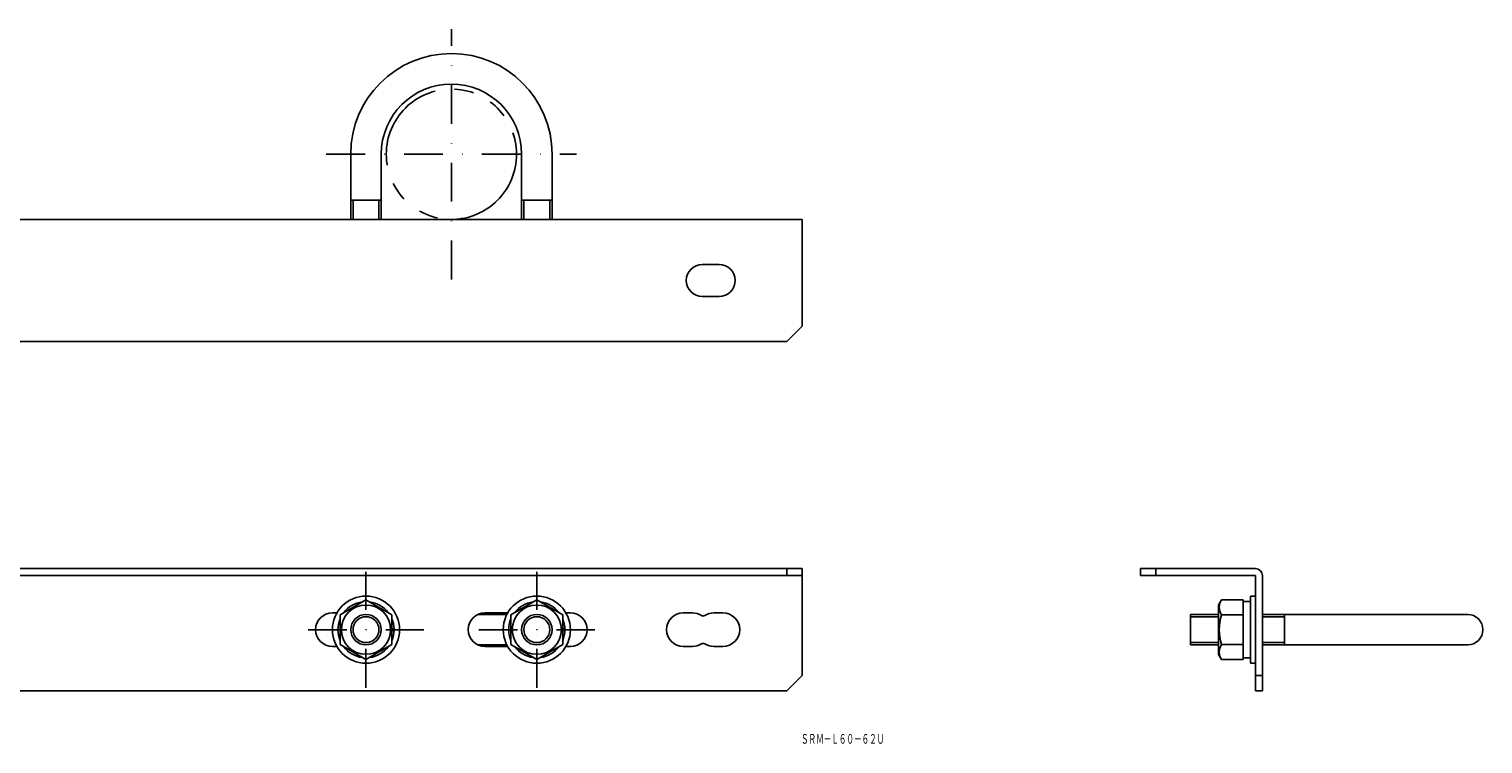
# Model space of a CAD drawing. Extents: x -548 to 405, y -172 to 62.
# Drawn here: x -72 to 405, y -172 to 62 of the extents above; entities that cross this region are included whole.
import ezdxf
from ezdxf.enums import TextEntityAlignment as Align

# ---------------------------------------------------------------- set-up
doc = ezdxf.new("R2010")
doc.units = 0
doc.linetypes.add('DASHDOT', pattern=[25.4, 12.7, -6.35, 0, -6.35])
doc.linetypes.add('PHANTOM', pattern=[63.5, 31.75, -6.35, 6.35, -6.35, 6.35, -6.35])
doc.layers.add('1', color=7, linetype='CONTINUOUS')
doc.styles.add('MDRAFSTD', font='TXT', dxfattribs={"bigfont": 'BIGFONT'})

msp = doc.modelspace()

# ---------------------------------------------------------------- linework, layer by layer
at = {"layer": '1', "color": 7, "linetype": 'DASHDOT'}
for p, q in [((66.79, -19.55), (66.79, 62.45)), ((25.79, 21.45), (107.79, 21.45)), ((38.79, -153.32), (38.79, -115.32)), ((94.79, -153.32), (94.79, -115.32)), ((19.79, -134.32), (57.79, -134.32)), ((75.79, -134.32), (113.79, -134.32))]:
    msp.add_line(p, q, dxfattribs=at)
at = {"layer": '1', "color": 7, "linetype": 'CONTINUOUS'}
for p, q in [((33.79, 21.45), (33.79, 0.1)), ((43.79, 0.1), (43.79, 21.45)), ((89.79, 21.45), (89.79, 0.1)), ((99.79, 0.1), (99.79, 21.45)), ((33.79, 6.45), (43.79, 6.45)), ((34.54, 6.45), (34.54, 0.1)), ((43.04, 6.45), (43.04, 0.1)), ((99.79, 6.45), (89.79, 6.45)), ((90.54, 6.45), (90.54, 0.1)), ((99.04, 0.1), (99.04, 6.45)), ((-548.21, 0.1), (181.79, 0.1)), ((181.79, -34.9), (181.79, 0.1)), ((154.54, -14.65), (149.04, -14.65)), ((149.04, -25.15), (154.54, -25.15)), ((176.79, -39.9), (181.79, -34.9)), ((-543.21, -39.9), (176.79, -39.9)), ((-548.21, -114.32), (181.79, -114.32)), ((176.79, -116.62), (176.79, -114.32)), ((181.79, -114.32), (181.79, -149.32)), ((292.67, -114.32), (330.37, -114.32)), ((292.67, -114.32), (292.67, -116.62)), ((297.67, -116.62), (297.67, -114.32)), ((-548.21, -116.62), (181.79, -116.62)), ((330.37, -116.62), (292.67, -116.62)), ((330.37, -154.32), (330.37, -116.62)), ((332.67, -116.62), (332.67, -154.32)), ((328.77, -123.32), (328.77, -145.32)), ((328.77, -123.32), (330.37, -123.32)), ((38.79, -124.51), (30.29, -129.42)), ((47.29, -129.42), (38.79, -124.51)), ((94.79, -124.51), (86.29, -129.42)), ((103.29, -129.42), (94.79, -124.51)), ((318.27, -126.25), (319.27, -124.51)), ((318.27, -126.25), (318.27, -142.4)), ((319.27, -124.51), (326.27, -124.51)), ((326.27, -124.51), (326.27, -144.14)), ((326.27, -125.12), (328.77, -125.12)), ((29.26, -128.82), (27.79, -128.82)), ((30.29, -129.42), (30.29, -139.23)), ((47.29, -139.23), (47.29, -129.42)), ((75.5, -129.32), (84.99, -129.32)), ((85.26, -128.82), (77.79, -128.82)), ((86.29, -129.42), (86.29, -139.23)), ((103.29, -139.23), (103.29, -129.42)), ((105.79, -128.82), (104.32, -128.82)), ((145.79, -128.82), (142.79, -128.82)), ((155.79, -128.82), (152.79, -128.82)), ((309.02, -139.32), (309.02, -129.32)), ((309.02, -129.32), (318.27, -129.32)), ((309.02, -130.07), (318.27, -130.07)), ((319.27, -129.42), (326.27, -129.42)), ((332.67, -129.32), (399.92, -129.32)), ((332.67, -130.07), (339.92, -130.07)), ((339.92, -139.32), (339.92, -129.32)), ((47.29, -134.07), (47.99, -134.07)), ((47.99, -134.57), (47.29, -134.57)), ((103.29, -134.07), (103.99, -134.07)), ((103.99, -134.57), (103.29, -134.57)), ((27.79, -139.82), (29.26, -139.82)), ((30.29, -139.23), (38.79, -144.14)), ((38.79, -144.14), (47.29, -139.23)), ((84.99, -139.32), (75.5, -139.32)), ((77.79, -139.82), (85.26, -139.82)), ((86.29, -139.23), (94.79, -144.14)), ((94.79, -144.14), (103.29, -139.23)), ((104.32, -139.82), (105.79, -139.82)), ((142.79, -139.82), (145.79, -139.82)), ((152.79, -139.82), (155.79, -139.82)), ((309.02, -138.57), (318.27, -138.57)), ((318.27, -139.32), (309.02, -139.32)), ((319.27, -144.14), (318.27, -142.4)), ((319.27, -139.23), (326.27, -139.23)), ((339.92, -138.57), (332.67, -138.57)), ((399.92, -139.32), (332.67, -139.32)), ((319.27, -144.14), (326.27, -144.14)), ((328.77, -143.52), (326.27, -143.52)), ((330.37, -145.32), (328.77, -145.32)), ((176.79, -154.32), (181.79, -149.32)), ((332.67, -149.32), (330.37, -149.32)), ((-543.21, -154.32), (176.79, -154.32)), ((330.37, -154.32), (332.67, -154.32))]:
    msp.add_line(p, q, dxfattribs=at)
at = {"layer": '1', "color": 7, "linetype": 'PHANTOM'}
msp.add_circle((66.79, 21.45), 21.35, dxfattribs=at)
at = {"layer": '1', "color": 7, "linetype": 'CONTINUOUS'}
for centre, radius in [((38.79, -134.32), 11), ((94.79, -134.32), 11), ((38.79, -134.32), 8.07), ((94.79, -134.32), 8.07), ((38.79, -134.32), 5), ((38.79, -134.32), 4.25), ((94.79, -134.32), 5), ((94.79, -134.32), 4.25)]:
    msp.add_circle(centre, radius, dxfattribs=at)
for centre, radius, start, end in [((66.79, 21.45), 33, 0, 180), ((66.79, 21.45), 23, 0, 180), ((149.04, -19.9), 5.25, 90, 270), ((154.54, -19.9), 5.25, 270, 90), ((330.37, -116.62), 2.3, 0, 90), ((38.79, -134.32), 9.2, 97.506, 142.4937), ((38.79, -134.32), 9.2, 37.506, 82.4937), ((94.79, -134.32), 9.2, 97.506, 142.4937), ((94.79, -134.32), 9.2, 37.506, 82.4937), ((322.86, -126.96), 4.35, 145.62, 214.38), ((27.79, -134.32), 5.5, 90, 270), ((38.79, -134.32), 9.2, 157.506, 202.4937), ((38.79, -134.32), 9.2, 1.5571, 22.4937), ((77.79, -134.32), 5.5, 90, 270), ((94.79, -134.32), 9.2, 157.506, 202.4937), ((94.79, -134.32), 9.2, 1.5571, 22.4937), ((105.79, -134.32), 5.5, 270, 90), ((142.79, -134.32), 5.5, 90, 270), ((145.79, -134.32), 5.5, 57.421, 90), ((149.29, -128.85), 1, 237.421, 302.579), ((152.79, -134.32), 5.5, 90, 122.579), ((155.79, -134.32), 5.5, 270, 90), ((334.75, -134.32), 16.24, 162.4127, 197.5873), ((399.92, -134.32), 5, 270, 90), ((38.79, -134.32), 9.2, 337.506, 358.4429), ((94.79, -134.32), 9.2, 337.506, 358.4429), ((38.79, -134.32), 9.2, 217.506, 262.4937), ((38.79, -134.32), 9.2, 277.506, 322.4937), ((94.79, -134.32), 9.2, 217.506, 262.4937), ((94.79, -134.32), 9.2, 277.506, 322.4937), ((145.79, -134.32), 5.5, 270, 302.579), ((149.29, -139.8), 1, 57.421, 122.579), ((152.79, -134.32), 5.5, 237.421, 270), ((322.86, -141.69), 4.35, 145.62, 214.38)]:
    msp.add_arc(centre, radius, start, end, dxfattribs=at)

# ---------------------------------------------------------------- texts
at = {"layer": '1', "color": 7, "linetype": 'CONTINUOUS', "style": 'MDRAFSTD', "width": 0.67216}
msp.add_text('ＳＲＭ－Ｌ６０－６２Ｕ', height=3.2, dxfattribs=at).set_placement((181.37, -171.69), (208.69, -171.69), align=Align.FIT)

doc.saveas('drawing.dxf')
